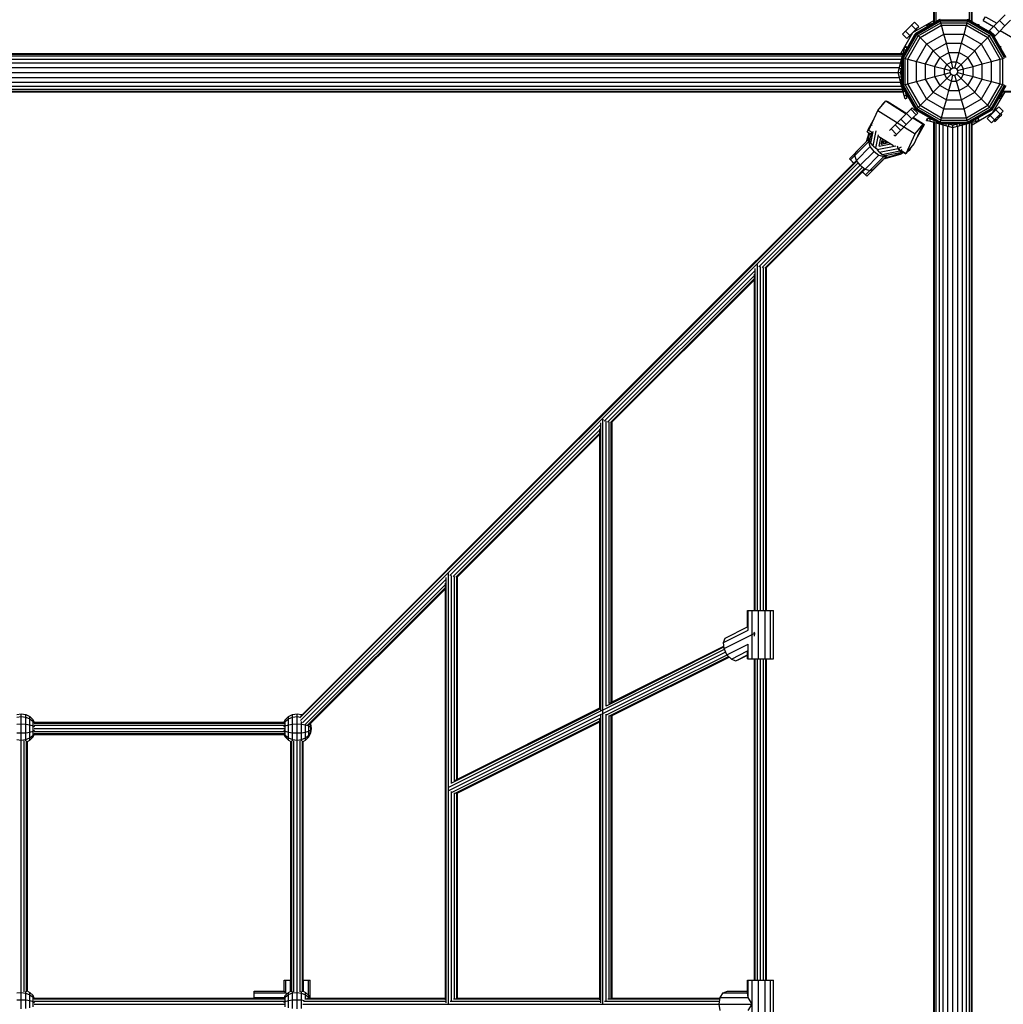
# Model space of a CAD drawing. Units: millimetres. Extents: x -6201 to 4855, y 5459 to 16961.
# Drawn here: x -2887 to -1604, y 11213 to 12498 of the extents above; entities that cross this region are included whole.
import ezdxf

# ---------------------------------------------------------------- set-up
doc = ezdxf.new("R2010")
doc.units = ezdxf.units.MM
doc.layers.add('STAB', color=7, linetype='Continuous')

msp = doc.modelspace()

# ---------------------------------------------------------------- linework, layer by layer
at = {"layer": 'STAB'}
for p, q in [((-1694.407, 12493.752), (-1694.407, 14795.943)), ((-1693.555, 12494.135), (-1693.555, 14795.715)), ((-1691.058, 12495.577), (-1691.058, 14795.045)), ((-1647.756, 12497.22), (-1647.756, 14795.045)), ((-1645.259, 12495.778), (-1645.259, 14795.715)), ((-1644.407, 12495.286), (-1644.407, 14795.943)), ((-1723.485, 12490.718), (-1719.596, 12494.607)), ((-1721.717, 12481.171), (-1694.407, 12496.94)), ((-1713.939, 12488.949), (-1719.596, 12494.607)), ((-1717.835, 12480.117), (-1686.231, 12498.364)), ((-1717.459, 12479.742), (-1686.093, 12497.852)), ((-1716.323, 12478.606), (-1685.677, 12496.299)), ((-1714.515, 12476.798), (-1685.016, 12493.828)), ((-1702.731, 12491.522), (-1693.802, 12493.914)), ((-1699.285, 12490.827), (-1699.285, 12492.445)), ((-1686.093, 12497.852), (-1686.231, 12498.364)), ((-1685.677, 12496.299), (-1686.093, 12497.852)), ((-1686.093, 12497.852), (-1649.875, 12497.85)), ((-1685.016, 12493.828), (-1685.677, 12496.299)), ((-1685.677, 12496.299), (-1650.291, 12496.298)), ((-1685.016, 12493.828), (-1650.953, 12493.829)), ((-1684.156, 12490.624), (-1685.016, 12493.828)), ((-1651.811, 12490.624), (-1650.953, 12493.829)), ((-1650.953, 12493.829), (-1650.291, 12496.298)), ((-1650.953, 12493.829), (-1621.453, 12476.795)), ((-1650.291, 12496.298), (-1649.875, 12497.85)), ((-1650.291, 12496.298), (-1619.643, 12478.605)), ((-1649.875, 12497.85), (-1649.737, 12498.364)), ((-1649.875, 12497.85), (-1618.508, 12479.741)), ((-1649.737, 12498.364), (-1618.133, 12480.115)), ((-1639.529, 12492.445), (-1636.082, 12491.522)), ((-1622.618, 12482.705), (-1601.171, 12504.151)), ((-1615.546, 12475.635), (-1594.1, 12497.08)), ((-1601.525, 12489.656), (-1608.596, 12496.727)), ((-1737.491, 12453.851), (-1721.717, 12481.171)), ((-1736.082, 12448.513), (-1717.835, 12480.117)), ((-1735.569, 12448.375), (-1717.459, 12479.742)), ((-1735.153, 12479.051), (-1731.264, 12482.94)), ((-1731.971, 12482.233), (-1731.355, 12482.849)), ((-1731.355, 12482.849), (-1725.076, 12489.127)), ((-1731.355, 12482.849), (-1729.673, 12484.531)), ((-1731.355, 12482.849), (-1729.673, 12484.531)), ((-1731.264, 12482.94), (-1723.485, 12490.718)), ((-1731.264, 12482.94), (-1725.606, 12477.282)), ((-1725.606, 12477.282), (-1717.828, 12485.06)), ((-1725.076, 12489.127), (-1723.394, 12490.809)), ((-1723.485, 12490.718), (-1717.828, 12485.06)), ((-1723.394, 12490.809), (-1722.778, 12491.425)), ((-1719.419, 12483.469), (-1718.803, 12482.854)), ((-1717.835, 12480.117), (-1671.547, 12433.83)), ((-1717.828, 12485.06), (-1717.121, 12485.768)), ((-1717.737, 12485.152), (-1716.67, 12484.085)), ((-1717.121, 12485.768), (-1713.939, 12488.949)), ((-1715.889, 12484.536), (-1717.121, 12485.768)), ((-1712.169, 12474.451), (-1684.156, 12490.624)), ((-1703.903, 12491.208), (-1702.731, 12491.522)), ((-1702.626, 12488.898), (-1703.903, 12491.208)), ((-1702.731, 12489.089), (-1702.731, 12491.522)), ((-1681.062, 12479.072), (-1684.156, 12490.624)), ((-1684.156, 12490.624), (-1651.811, 12490.624)), ((-1664.419, 12433.829), (-1618.133, 12480.115)), ((-1654.906, 12479.072), (-1651.811, 12490.624)), ((-1651.811, 12490.624), (-1623.799, 12474.449)), ((-1636.082, 12490.479), (-1636.082, 12491.522)), ((-1636.082, 12491.522), (-1634.911, 12491.208)), ((-1635.5, 12490.143), (-1634.911, 12491.208)), ((-1614.385, 12476.796), (-1621.456, 12483.867)), ((-1600.4, 12448.374), (-1618.508, 12479.741)), ((-1599.886, 12448.513), (-1618.133, 12480.115)), ((-1616.374, 12488.949), (-1615.896, 12489.427)), ((-1616.021, 12489.302), (-1608.95, 12482.231)), ((-1609.303, 12481.878), (-1608.261, 12482.92)), ((-1729.495, 12473.393), (-1735.153, 12479.051)), ((-1734.017, 12447.959), (-1716.323, 12478.606)), ((-1731.548, 12447.296), (-1714.515, 12476.798)), ((-1729.613, 12459.769), (-1718.889, 12478.344)), ((-1729.495, 12473.393), (-1725.606, 12477.282)), ((-1728.341, 12446.439), (-1712.169, 12474.451)), ((-1725.082, 12475.344), (-1726.313, 12476.575)), ((-1725.697, 12477.191), (-1724.631, 12476.125)), ((-1724.015, 12478.873), (-1723.399, 12478.258)), ((-1703.713, 12465.996), (-1681.062, 12479.072)), ((-1695.069, 12457.351), (-1677.898, 12467.264)), ((-1677.898, 12467.264), (-1681.062, 12479.072)), ((-1681.062, 12479.072), (-1654.906, 12479.072)), ((-1674.653, 12455.158), (-1677.898, 12467.264)), ((-1677.898, 12467.264), (-1658.071, 12467.264)), ((-1661.313, 12455.157), (-1658.071, 12467.264)), ((-1658.071, 12467.264), (-1654.906, 12479.072)), ((-1658.071, 12467.264), (-1640.898, 12457.35)), ((-1654.906, 12479.072), (-1632.253, 12465.995)), ((-1607.625, 12446.439), (-1623.799, 12474.449)), ((-1604.421, 12447.297), (-1621.453, 12476.795)), ((-1601.952, 12447.959), (-1619.643, 12478.605)), ((-4036.495, 12453.851), (-1734.305, 12453.851)), ((-1734.533, 12452.999), (-1734.305, 12453.851)), ((-1734.467, 12453.246), (-1732.074, 12462.176)), ((-1732.998, 12458.729), (-1730.184, 12458.729)), ((-1732.074, 12462.176), (-1731.76, 12463.347)), ((-1732.074, 12462.176), (-1729.642, 12462.176)), ((-1731.76, 12463.347), (-1729.056, 12461.851)), ((-1729.64, 12459.671), (-1729.056, 12461.851)), ((-1716.791, 12443.344), (-1703.713, 12465.996)), ((-1704.983, 12440.179), (-1695.069, 12457.351)), ((-1686.205, 12448.488), (-1674.653, 12455.158)), ((-1671.355, 12442.851), (-1674.653, 12455.158)), ((-1674.653, 12455.158), (-1661.313, 12455.157)), ((-1664.611, 12442.851), (-1661.313, 12455.157)), ((-1661.313, 12455.157), (-1649.761, 12448.487)), ((-1630.985, 12440.179), (-1640.898, 12457.35)), ((-1619.177, 12443.343), (-1632.253, 12465.995)), ((-1608.109, 12462.754), (-1607.047, 12463.341)), ((-1607.771, 12462.169), (-1606.733, 12462.169)), ((-1606.733, 12462.169), (-1607.047, 12463.341)), ((-1605.809, 12458.723), (-1606.733, 12462.169)), ((-4036.267, 12452.999), (-1734.533, 12452.999)), ((-4035.598, 12450.502), (-1735.202, 12450.502)), ((-4034.533, 12446.529), (-1736.267, 12446.529)), ((-4033.146, 12441.351), (-1737.654, 12441.351)), ((-1741.004, 12428.851), (-1736.082, 12447.219)), ((-1739.27, 12435.322), (-1736.267, 12446.529)), ((-1736.382, 12446.101), (-1736.082, 12446.101)), ((-1736.082, 12448.513), (-1735.569, 12448.375)), ((-1736.081, 12412.019), (-1736.082, 12448.513)), ((-1735.569, 12448.375), (-1734.017, 12447.959)), ((-1735.569, 12412.157), (-1735.569, 12448.375)), ((-1735.435, 12449.633), (-1734.467, 12453.246)), ((-1734.467, 12453.246), (-1733.349, 12453.246)), ((-1734.017, 12447.959), (-1731.548, 12447.296)), ((-1734.017, 12412.572), (-1734.017, 12447.959)), ((-1731.548, 12447.296), (-1728.341, 12446.439)), ((-1731.547, 12413.235), (-1731.548, 12447.296)), ((-1728.342, 12414.093), (-1728.341, 12446.439)), ((-1728.341, 12446.439), (-1716.791, 12443.344)), ((-1716.792, 12417.188), (-1716.791, 12443.344)), ((-1716.791, 12443.344), (-1704.983, 12440.179)), ((-1692.875, 12436.936), (-1686.205, 12448.488)), ((-1677.196, 12439.479), (-1671.355, 12442.851)), ((-1671.355, 12442.851), (-1664.611, 12442.851)), ((-1669.289, 12435.134), (-1671.355, 12442.851)), ((-1666.68, 12435.134), (-1664.611, 12442.851)), ((-1664.611, 12442.851), (-1658.771, 12439.478)), ((-1643.092, 12436.936), (-1649.761, 12448.487)), ((-1630.985, 12440.179), (-1619.177, 12443.343)), ((-1619.177, 12443.343), (-1607.625, 12446.439)), ((-1619.177, 12417.188), (-1619.177, 12443.343)), ((-1607.627, 12414.093), (-1607.625, 12446.439)), ((-1607.625, 12446.439), (-1604.421, 12447.297)), ((-1604.422, 12413.234), (-1604.421, 12447.297)), ((-1604.421, 12447.297), (-1601.952, 12447.959)), ((-4032.902, 12428.851), (-1741.004, 12428.851)), ((-4031.53, 12435.322), (-1739.27, 12435.322)), ((-4029.797, 12428.851), (-1737.898, 12428.851)), ((-1732.998, 12398.973), (-1741.004, 12428.851)), ((-1739.53, 12434.351), (-1736.424, 12434.351)), ((-1738.611, 12437.78), (-1736.082, 12437.78)), ((-1737.898, 12428.851), (-1736.082, 12435.628)), ((-1736.082, 12422.074), (-1737.898, 12428.851)), ((-1704.983, 12440.179), (-1692.875, 12436.936)), ((-1704.982, 12420.353), (-1704.983, 12440.179)), ((-1692.877, 12423.596), (-1692.875, 12436.936)), ((-1692.875, 12436.936), (-1680.569, 12433.638)), ((-1680.569, 12433.638), (-1677.196, 12439.479)), ((-1680.569, 12433.638), (-1672.852, 12431.571)), ((-1680.569, 12426.894), (-1680.569, 12433.638)), ((-1680.569, 12426.894), (-1672.853, 12428.961)), ((-1672.853, 12428.961), (-1672.852, 12431.571)), ((-1671.548, 12426.7), (-1672.853, 12428.961)), ((-1672.852, 12431.571), (-1671.547, 12433.83)), ((-1671.547, 12433.83), (-1669.289, 12435.134)), ((-1669.289, 12435.134), (-1666.68, 12435.134)), ((-1666.68, 12435.134), (-1664.419, 12433.829)), ((-1664.42, 12426.703), (-1663.116, 12428.961)), ((-1663.116, 12431.57), (-1664.419, 12433.829)), ((-1663.116, 12431.57), (-1655.398, 12433.638)), ((-1663.116, 12428.961), (-1663.116, 12431.57)), ((-1663.116, 12428.961), (-1655.399, 12426.894)), ((-1655.398, 12433.638), (-1658.771, 12439.478)), ((-1655.399, 12426.894), (-1655.398, 12433.638)), ((-1655.398, 12433.638), (-1643.092, 12436.936)), ((-1643.093, 12423.596), (-1643.092, 12436.936)), ((-1643.092, 12436.936), (-1630.985, 12440.179)), ((-1630.985, 12420.352), (-1630.985, 12440.179)), ((-4033.146, 12416.351), (-1737.654, 12416.351)), ((-4031.53, 12422.381), (-1739.27, 12422.381)), ((-1739.53, 12423.351), (-1736.424, 12423.351)), ((-1736.267, 12411.173), (-1739.27, 12422.381)), ((-1738.611, 12419.922), (-1736.082, 12419.922)), ((-1728.342, 12414.093), (-1716.792, 12417.188)), ((-1717.835, 12380.413), (-1671.548, 12426.7)), ((-1716.792, 12417.188), (-1704.982, 12420.353)), ((-1703.714, 12394.535), (-1716.792, 12417.188)), ((-1704.982, 12420.353), (-1692.877, 12423.596)), ((-1695.069, 12403.18), (-1704.982, 12420.353)), ((-1692.877, 12423.596), (-1680.569, 12426.894)), ((-1686.205, 12412.043), (-1692.877, 12423.596)), ((-1677.196, 12421.053), (-1680.569, 12426.894)), ((-1677.196, 12421.053), (-1671.356, 12417.681)), ((-1674.655, 12405.374), (-1671.356, 12417.681)), ((-1671.548, 12426.7), (-1669.289, 12425.397)), ((-1671.356, 12417.681), (-1669.289, 12425.397)), ((-1671.356, 12417.681), (-1664.613, 12417.681)), ((-1669.289, 12425.397), (-1666.679, 12425.398)), ((-1666.679, 12425.398), (-1664.42, 12426.703)), ((-1664.613, 12417.681), (-1666.679, 12425.398)), ((-1664.613, 12417.681), (-1658.771, 12421.053)), ((-1661.315, 12405.373), (-1664.613, 12417.681)), ((-1618.132, 12380.415), (-1664.42, 12426.703)), ((-1658.771, 12421.053), (-1655.399, 12426.894)), ((-1655.399, 12426.894), (-1643.093, 12423.596)), ((-1649.762, 12412.045), (-1643.093, 12423.596)), ((-1643.093, 12423.596), (-1630.985, 12420.352)), ((-1640.898, 12403.181), (-1630.985, 12420.352)), ((-1632.254, 12394.537), (-1619.177, 12417.188)), ((-1630.985, 12420.352), (-1619.177, 12417.188)), ((-1619.177, 12417.188), (-1607.627, 12414.093)), ((-4036.495, 12403.851), (-1734.305, 12403.851)), ((-4036.267, 12404.703), (-1734.533, 12404.703)), ((-4035.598, 12407.2), (-1735.202, 12407.2)), ((-4034.533, 12411.173), (-1736.267, 12411.173)), ((-1736.382, 12411.601), (-1735.84, 12411.601)), ((-1736.081, 12412.019), (-1735.569, 12412.157)), ((-1717.835, 12380.413), (-1736.081, 12412.019)), ((-1735.569, 12412.157), (-1734.017, 12412.572)), ((-1717.458, 12380.79), (-1735.569, 12412.157)), ((-1734.305, 12403.851), (-1734.533, 12404.703)), ((-1734.467, 12404.456), (-1731.715, 12404.456)), ((-1734.017, 12412.572), (-1731.547, 12413.235)), ((-1716.323, 12381.926), (-1734.017, 12412.572)), ((-1731.547, 12413.235), (-1728.342, 12414.093)), ((-1714.515, 12383.733), (-1731.547, 12413.235)), ((-1729.892, 12398.973), (-1731.055, 12403.312)), ((-1712.168, 12386.081), (-1728.342, 12414.093)), ((-1695.069, 12403.18), (-1677.897, 12393.268)), ((-1686.205, 12412.043), (-1674.655, 12405.374)), ((-1677.897, 12393.268), (-1674.655, 12405.374)), ((-1674.655, 12405.374), (-1661.315, 12405.373)), ((-1661.315, 12405.373), (-1649.762, 12412.045)), ((-1658.07, 12393.268), (-1661.315, 12405.373)), ((-1658.07, 12393.268), (-1640.898, 12403.181)), ((-1623.798, 12386.081), (-1607.627, 12414.093)), ((-1621.452, 12383.735), (-1604.422, 12413.234)), ((-1619.644, 12381.927), (-1601.951, 12412.573)), ((-1618.508, 12380.791), (-1600.4, 12412.156)), ((-1618.132, 12380.415), (-1599.886, 12412.019)), ((-1617.066, 12376.52), (-1601.29, 12403.845)), ((-1607.627, 12414.093), (-1604.422, 12413.234)), ((-1606.733, 12395.52), (-1604.34, 12404.45)), ((-1604.502, 12403.845), (697.688, 12403.845)), ((-1604.422, 12413.234), (-1601.951, 12412.573)), ((-1604.114, 12404.697), (697.46, 12404.697)), ((-1732.998, 12398.973), (-1729.892, 12398.973)), ((-1732.074, 12395.527), (-1732.998, 12398.973)), ((-1732.074, 12395.527), (-1729.642, 12395.527)), ((-1731.76, 12394.355), (-1732.074, 12395.527)), ((-1731.76, 12394.355), (-1729.056, 12395.851)), ((-1729.056, 12395.851), (-1729.892, 12398.973)), ((-1703.714, 12394.535), (-1681.062, 12381.459)), ((-1681.062, 12381.459), (-1677.897, 12393.268)), ((-1677.897, 12393.268), (-1658.07, 12393.268)), ((-1654.906, 12381.459), (-1658.07, 12393.268)), ((-1654.906, 12381.459), (-1632.254, 12394.537)), ((-1609.352, 12395.624), (-1607.047, 12394.349)), ((-1609.165, 12395.52), (-1606.733, 12395.52)), ((-1607.422, 12398.967), (-1605.809, 12398.967)), ((-1607.047, 12394.349), (-1606.733, 12395.52)), ((-1729.866, 12375.473), (-1722.441, 12382.897)), ((-1724.431, 12380.908), (-1722.441, 12382.897)), ((-1724.431, 12380.908), (-1717.36, 12373.837)), ((-1715.37, 12375.826), (-1722.441, 12382.897)), ((-1717.835, 12380.413), (-1686.23, 12362.168)), ((-1717.458, 12380.79), (-1686.093, 12362.682)), ((-1716.323, 12381.926), (-1685.677, 12364.233)), ((-1714.515, 12383.733), (-1685.015, 12366.703)), ((-1712.168, 12386.081), (-1684.157, 12369.908)), ((-1684.157, 12369.908), (-1681.062, 12381.459)), ((-1681.062, 12381.459), (-1654.906, 12381.459)), ((-1651.813, 12369.907), (-1654.906, 12381.459)), ((-1651.813, 12369.907), (-1623.798, 12386.081)), ((-1650.954, 12366.702), (-1621.452, 12383.735)), ((-1650.291, 12364.233), (-1619.644, 12381.927)), ((-1649.876, 12362.68), (-1618.508, 12380.791)), ((-1649.737, 12362.168), (-1618.132, 12380.415)), ((-1648.461, 12362.856), (-1619.894, 12379.348)), ((-1620.955, 12372.631), (-1613.177, 12380.409)), ((-1615.384, 12379.434), (-1614.768, 12378.818)), ((-1614.152, 12381.567), (-1613.086, 12380.501)), ((-1612.47, 12381.117), (-1613.701, 12382.348)), ((-1613.177, 12380.409), (-1612.47, 12381.117)), ((-1613.177, 12380.409), (-1607.52, 12374.753)), ((-1612.47, 12381.117), (-1609.288, 12384.299)), ((-1603.631, 12378.642), (-1609.288, 12384.299)), ((-1606.813, 12375.46), (-1603.631, 12378.642)), ((-1750.151, 12355.188), (-1729.866, 12375.473)), ((-1743.08, 12348.117), (-1721.478, 12369.719)), ((-1730.22, 12360.977), (-1737.291, 12368.048)), ((-1730.174, 12375.165), (-1729.866, 12375.473)), ((-1729.866, 12375.473), (-1722.795, 12368.402)), ((-1729.712, 12375.626), (-1729.513, 12375.826)), ((-1721.478, 12369.719), (-1715.37, 12375.826)), ((-1717.359, 12373.837), (-1715.37, 12375.826)), ((-1703.896, 12366.488), (-1702.4, 12369.193)), ((-1703.896, 12366.488), (-1702.725, 12366.174)), ((-1702.725, 12366.174), (-1702.725, 12368.606)), ((-1702.725, 12366.174), (-1699.278, 12365.251)), ((-1702.4, 12369.193), (-1699.278, 12368.356)), ((-1699.278, 12368.356), (-1694.933, 12367.192)), ((-1699.278, 12365.251), (-1699.278, 12368.356)), ((-1699.278, 12365.251), (-1669.4, 12357.245)), ((-1694.4, 12363.944), (-1693.549, 12363.715)), ((-1694.4, 10061.753), (-1694.4, 12363.944)), ((-1693.796, 12363.781), (-1693.796, 12366.536)), ((-1686.093, 12362.682), (-1685.677, 12364.233)), ((-1685.677, 12364.233), (-1685.015, 12366.703)), ((-1685.677, 12364.233), (-1650.291, 12364.233)), ((-1685.015, 12366.703), (-1684.157, 12369.908)), ((-1685.015, 12366.703), (-1650.954, 12366.702)), ((-1684.157, 12369.908), (-1651.813, 12369.907)), ((-1650.954, 12366.702), (-1651.813, 12369.907)), ((-1650.291, 12364.233), (-1650.954, 12366.702)), ((-1649.876, 12362.68), (-1650.291, 12364.233)), ((-1648.62, 12362.813), (-1645.005, 12363.781)), ((-1645.252, 12363.715), (-1644.4, 12363.944)), ((-1645.005, 12363.781), (-1636.076, 12366.174)), ((-1645.005, 12363.781), (-1645.005, 12364.9)), ((-1644.4, 12360.739), (-1617.066, 12376.52)), ((-1644.4, 10061.753), (-1644.4, 12363.944)), ((-1639.522, 12365.251), (-1639.522, 12368.065)), ((-1638.582, 12368.608), (-1636.4, 12369.193)), ((-1634.904, 12366.488), (-1636.4, 12369.193)), ((-1636.076, 12366.174), (-1636.076, 12368.606)), ((-1636.076, 12366.174), (-1634.904, 12366.488)), ((-1624.844, 12368.742), (-1620.955, 12372.631)), ((-1624.844, 12368.742), (-1619.187, 12363.085)), ((-1621.662, 12371.924), (-1622.894, 12373.156)), ((-1622.113, 12373.607), (-1621.046, 12372.54)), ((-1620.955, 12372.631), (-1615.298, 12366.974)), ((-1619.98, 12374.838), (-1619.364, 12374.222)), ((-1619.187, 12363.085), (-1615.298, 12366.974)), ((-1614.591, 12364.853), (-1616.005, 12366.267)), ((-1615.389, 12366.883), (-1613.975, 12365.469)), ((-1615.298, 12366.974), (-1607.52, 12374.753)), ((-1614.591, 12364.853), (-1613.975, 12365.469)), ((-1613.975, 12365.469), (-1607.697, 12371.747)), ((-1613.975, 12365.469), (-1612.293, 12367.151)), ((-1613.975, 12365.469), (-1612.293, 12367.151)), ((-1613.707, 12368.565), (-1612.293, 12367.151)), ((-1611.409, 12370.863), (-1609.995, 12369.449)), ((-1609.995, 12369.449), (-1607.697, 12371.747)), ((-1609.111, 12373.162), (-1607.697, 12371.747)), ((-1607.697, 12371.747), (-1606.015, 12373.43)), ((-1607.52, 12374.753), (-1606.813, 12375.46)), ((-1607.429, 12374.844), (-1606.015, 12373.43)), ((-1605.399, 12374.045), (-1606.813, 12375.46)), ((-1606.015, 12373.43), (-1605.399, 12374.045)), ((-1751.94, 12353.399), (-1750.151, 12355.188)), ((-1750.151, 12355.188), (-1743.08, 12348.117)), ((-1744.715, 12360.623), (-1737.644, 12353.552)), ((-1693.549, 10061.981), (-1693.549, 12363.715)), ((-1691.051, 10062.651), (-1691.051, 12363.046)), ((-1687.078, 12361.981), (-1675.871, 12358.978)), ((-1687.078, 10063.715), (-1687.078, 12361.981)), ((-1686.65, 12361.867), (-1686.65, 12362.411)), ((-1686.23, 12362.168), (-1686.093, 12362.682)), ((-1686.23, 12362.168), (-1649.737, 12362.168)), ((-1686.093, 12362.682), (-1649.876, 12362.68)), ((-1681.9, 10065.103), (-1681.9, 12360.594)), ((-1678.33, 12359.637), (-1678.33, 12362.168)), ((-1676.185, 12362.168), (-1669.4, 12360.35)), ((-1675.871, 10066.718), (-1675.871, 12358.978)), ((-1674.9, 12358.718), (-1674.9, 12361.824)), ((-1669.4, 12360.35), (-1662.616, 12362.168)), ((-1669.4, 12357.245), (-1651.025, 12362.168)), ((-1669.4, 10068.452), (-1669.4, 12360.35)), ((-1669.4, 10065.346), (-1669.4, 12357.245)), ((-1663.9, 12358.718), (-1663.9, 12361.824)), ((-1662.93, 12358.978), (-1651.723, 12361.981)), ((-1662.93, 10066.718), (-1662.93, 12358.978)), ((-1660.471, 12359.637), (-1660.471, 12362.168)), ((-1656.9, 10065.103), (-1656.9, 12360.594)), ((-1652.15, 12361.867), (-1652.15, 12362.168)), ((-1651.723, 10063.715), (-1651.723, 12361.981)), ((-1649.737, 12362.168), (-1649.876, 12362.68)), ((-1647.75, 10062.651), (-1647.75, 12363.046)), ((-1645.252, 10061.981), (-1645.252, 12363.715)), ((-1797.351, 12320.487), (-1779.18, 12338.667)), ((-1795.951, 12324.921), (-1777.78, 12343.1)), ((-1795.605, 12325.265), (-1782.057, 12338.819)), ((-1779.18, 12338.667), (-1777.78, 12343.1)), ((-1777.173, 12332.391), (-1779.18, 12338.667)), ((-1777.78, 12343.1), (-1777.023, 12343.339)), ((-1762.087, 12338.727), (-1760.631, 12337.624)), ((-1761.986, 12339.221), (-1760.301, 12337.953)), ((-1745.069, 12346.128), (-1746.477, 12347.536)), ((-1745.069, 12346.128), (-1743.08, 12348.117)), ((-1804.496, 12316.382), (-1783.285, 12337.594)), ((-1804.466, 12316.429), (-1783.253, 12337.641)), ((-1795.345, 12314.212), (-1777.173, 12332.391)), ((-1790.469, 12307.775), (-1772.297, 12325.955)), ((-1772.297, 12325.955), (-1777.173, 12332.391)), ((-1772.297, 12325.955), (-1765.857, 12321.08)), ((-1759.526, 12336.166), (-1760.631, 12337.624)), ((-1760.63, 12337.624), (-1760.301, 12337.953)), ((-1759.031, 12336.267), (-1760.301, 12337.953)), ((-1803.039, 12314.808), (-1804.496, 12316.382)), ((-1802.95, 12314.912), (-1804.466, 12316.429)), ((-1798.94, 12310.624), (-1803.039, 12314.808)), ((-1802.95, 12314.912), (-1797.357, 12320.505)), ((-1798.809, 12310.771), (-1802.95, 12314.912)), ((-1797.351, 12320.487), (-1795.951, 12324.921)), ((-1795.345, 12314.212), (-1797.351, 12320.487)), ((-1790.469, 12307.775), (-1795.345, 12314.212)), ((-1784.029, 12302.9), (-1765.857, 12321.08)), ((-1781.869, 12293.755), (-1760.657, 12314.967)), ((-1781.838, 12293.801), (-1760.625, 12315.014)), ((-1777.752, 12300.896), (-1759.581, 12319.075)), ((-1773.319, 12302.298), (-1755.148, 12320.477)), ((-1772.973, 12302.642), (-1759.404, 12316.218)), ((-1765.857, 12321.08), (-1759.581, 12319.075)), ((-1759.581, 12319.075), (-1755.148, 12320.477)), ((-1755.148, 12320.477), (-1754.909, 12321.232)), ((-1798.94, 12310.624), (-1798.801, 12310.763)), ((-1790.469, 12307.775), (-1784.029, 12302.9)), ((-1784.029, 12302.9), (-1777.752, 12300.896)), ((-1783.443, 12295.212), (-1777.764, 12300.892)), ((-1783.355, 12295.317), (-1777.787, 12300.885)), ((-1777.752, 12300.896), (-1773.319, 12302.298)), ((-1787.627, 12299.311), (-1787.488, 12299.45)), ((-1787.627, 12299.311), (-1783.443, 12295.212)), ((-1783.355, 12295.317), (-1787.495, 12299.458)), ((-1783.443, 12295.212), (-1781.869, 12293.755)), ((-1783.355, 12295.317), (-1781.838, 12293.801))]:
    msp.add_line(p, q, dxfattribs=at)
at = {"layer": 'STAB', "color": 30}
for p, q in [((-1630.001, 12496.661), (-1627.037, 12501.794)), ((-1630.001, 12496.661), (-1616.473, 12488.85)), ((-1627.037, 12501.794), (-1612.133, 12493.19)), ((-1607.507, 12483.674), (-1579.85, 12467.707)), ((-1767.442, 12379.348), (-1756.999, 12391.964)), ((-1759.746, 12388.645), (-1758.966, 12389.996)), ((-1758.966, 12389.996), (-1758.737, 12389.864)), ((-1756.999, 12391.964), (-1730.174, 12375.165)), ((-1755.81, 12391.22), (-1755.17, 12391.622)), ((-1755.51, 12391.032), (-1755.17, 12391.622)), ((-1755.17, 12391.622), (-1729.712, 12375.626)), ((-1779.141, 12353.564), (-1767.442, 12379.348)), ((-1767.442, 12379.348), (-1718.803, 12348.886)), ((-1762.602, 12385.194), (-1761.02, 12387.942)), ((-1761.02, 12387.942), (-1759.657, 12388.799)), ((-1780.153, 12354.722), (-1772.907, 12367.302)), ((-1721.478, 12369.718), (-1708.36, 12361.503)), ((-1721.027, 12370.169), (-1706.592, 12361.1)), ((-1781.155, 12351.562), (-1775.99, 12360.509)), ((-1781.155, 12351.562), (-1775.954, 12348.559)), ((-1780.153, 12354.722), (-1778.862, 12355.534)), ((-1779.141, 12353.564), (-1773.985, 12350.334)), ((-1777.688, 12340.09), (-1775.408, 12351.226)), ((-1776.378, 12336.648), (-1773.275, 12351.8)), ((-1775.011, 12360.179), (-1774.973, 12360.315)), ((-1773.516, 12333.006), (-1769.454, 12352.851)), ((-1773.206, 12361.975), (-1773.18, 12362.099)), ((-1720.059, 12335.719), (-1708.36, 12361.503)), ((-1718.803, 12348.886), (-1708.36, 12361.503)), ((-1715.782, 12345.145), (-1706.592, 12361.1)), ((-1782.057, 12338.82), (-1778.882, 12350.25)), ((-1780.516, 12340.363), (-1777.923, 12349.696)), ((-1776.378, 12336.648), (-1777.688, 12340.09)), ((-1769.88, 12330.154), (-1766.336, 12347.455)), ((-1766.013, 12345.342), (-1747.025, 12333.45)), ((-1765.665, 12332.585), (-1763.389, 12343.699)), ((-1762.885, 12335.367), (-1761.43, 12342.472)), ((-1762.747, 12335.504), (-1761.333, 12342.411)), ((-1761.834, 12339.107), (-1761.599, 12340.272)), ((-1761.753, 12340.361), (-1755.808, 12336.929)), ((-1730.502, 12323.102), (-1718.803, 12348.886)), ((-1773.516, 12333.006), (-1776.378, 12336.648)), ((-1773.516, 12333.006), (-1769.88, 12330.154)), ((-1769.88, 12330.154), (-1768.591, 12329.664)), ((-1768.099, 12328.372), (-1768.591, 12329.664)), ((-1768.099, 12328.372), (-1743.836, 12333.354)), ((-1765.242, 12324.735), (-1768.099, 12328.372)), ((-1765.662, 12332.587), (-1750.587, 12335.681)), ((-1765.242, 12324.735), (-1740.729, 12329.766)), ((-1762.884, 12335.367), (-1753.244, 12337.345)), ((-1762.747, 12335.504), (-1753.376, 12337.428)), ((-1761.599, 12321.875), (-1738.608, 12326.596)), ((-1759.145, 12336.418), (-1756.017, 12337.05)), ((-1740.729, 12329.766), (-1741.77, 12332.832)), ((-1738.607, 12326.595), (-1740.729, 12329.766)), ((-1739.896, 12330.213), (-1736.355, 12332.115)), ((-1738.145, 12326.691), (-1739.806, 12329.955)), ((-1738.607, 12326.595), (-1735.607, 12328.207)), ((-1738.607, 12326.595), (-1736.272, 12325.058)), ((-1738.145, 12326.691), (-1736.147, 12325.084)), ((-1736.76, 12327.022), (-1730.502, 12323.102)), ((-1736.272, 12325.058), (-1734.847, 12325.823)), ((-1736.147, 12325.084), (-1734.348, 12325.562)), ((-1735.567, 12325.243), (-1731.004, 12322.609)), ((-1730.502, 12323.102), (-1720.059, 12335.719)), ((-1727.441, 12326.8), (-1725.726, 12327.879)), ((-1726.267, 12328.219), (-1725.726, 12327.879)), ((-1725.726, 12327.879), (-1723.846, 12331.144)), ((-2521.611, 11586.438), (-1794.695, 12313.354)), ((-2521.087, 11588.478), (-1795.348, 12314.216)), ((-1765.242, 12324.735), (-1761.599, 12321.875)), ((-1761.599, 12321.875), (-1758.154, 12320.566)), ((-1759.405, 12316.218), (-1737.661, 12322.257)), ((-1758.154, 12320.566), (-1736.147, 12325.084)), ((-1757.865, 12317.759), (-1738.086, 12323.253)), ((-1738.086, 12323.253), (-1738.646, 12324.571)), ((-1737.948, 12323.291), (-1738.322, 12324.637)), ((-1737.959, 12323.328), (-1735.134, 12324.993)), ((-1737.663, 12322.258), (-1734.068, 12324.378)), ((-1731.004, 12322.609), (-1730.661, 12323.202)), ((-2520.865, 11583.042), (-1792.91, 12310.998)), ((-1922.793, 12175.458), (-1790.473, 12307.778)), ((-1918.412, 12174.182), (-1787.253, 12305.341)), ((-1914.863, 12173.59), (-1784.896, 12303.557)), ((-1912.953, 12173.984), (-1784.035, 12302.902)), ((-2329.433, 11780.131), (-1926.186, 12183.378)), ((-1927.458, 11726.786), (-1927.458, 12173.127)), ((-1925.057, 12177.721), (-1924.53, 12177.721)), ((-1924.53, 12177.721), (-1923.994, 12177.721)), ((-1924.53, 11726.786), (-1924.53, 12177.721)), ((-1920.53, 11726.785), (-1920.53, 12175.728)), ((-1916.53, 11726.785), (-1916.53, 12174.394)), ((-1913.601, 11726.786), (-1913.601, 12174.188)), ((-1912.53, 11726.786), (-1912.53, 12174.408)), ((-2124.417, 11973.834), (-1927.612, 12170.639)), ((-2120.036, 11972.558), (-1928.53, 12164.065)), ((-2116.487, 11971.966), (-1928.53, 12159.923)), ((-2114.577, 11972.36), (-1928.53, 12158.408)), ((-2114.153, 11972.784), (-1928.529, 12158.408)), ((-1928.53, 11726.786), (-1928.53, 12165.496)), ((-2326.041, 11772.21), (-2129.236, 11969.015)), ((-2129.082, 11595.957), (-2129.082, 11971.503)), ((-2126.681, 11976.097), (-2126.154, 11976.097)), ((-2126.154, 11976.097), (-2125.618, 11976.097)), ((-2126.154, 11213.258), (-2126.154, 11976.097)), ((-2122.154, 11601.607), (-2122.154, 11974.104)), ((-2118.154, 11605.238), (-2118.154, 11972.77)), ((-2115.225, 11606.882), (-2115.225, 11972.564)), ((-2114.153, 11607.418), (-2114.153, 11972.784)), ((-2321.659, 11770.934), (-2130.154, 11962.44)), ((-2318.111, 11770.342), (-2130.154, 11958.299)), ((-2316.201, 11770.736), (-2130.154, 11956.784)), ((-2315.777, 11771.16), (-2130.153, 11956.784)), ((-2315.776, 11771.161), (-2130.153, 11956.784)), ((-2130.154, 11598.463), (-2130.154, 11963.872)), ((-2328.304, 11774.474), (-2327.777, 11774.474)), ((-2327.777, 11774.474), (-2327.242, 11774.474)), ((-2327.777, 11213.259), (-2327.777, 11774.474)), ((-2518.199, 11580.051), (-2330.86, 11767.391)), ((-2514.633, 11577.961), (-2331.777, 11760.817)), ((-2331.777, 11218.691), (-2331.777, 11762.248)), ((-2330.705, 11214.744), (-2330.705, 11769.879)), ((-2323.777, 11500.796), (-2323.777, 11772.48)), ((-2319.777, 11504.427), (-2319.777, 11771.146)), ((-2316.849, 11506.07), (-2316.849, 11770.94)), ((-2315.777, 11506.606), (-2315.777, 11771.16)), ((-2511.574, 11576.878), (-2331.777, 11756.676)), ((-2509.467, 11577.47), (-2331.777, 11755.16)), ((-2125.895, 11597.075), (-1967.699, 11676.173)), ((-2125.638, 11592.731), (-1965.967, 11672.567)), ((-2121.715, 11602.439), (-1968.316, 11679.138)), ((-2117.778, 11605.606), (-1968.446, 11680.271)), ((-2121.359, 11590.399), (-1964.223, 11668.967)), ((-2117.486, 11589.061), (-1962.07, 11666.769)), ((-2114.953, 11589.129), (-1961.282, 11665.965)), ((-1928.53, 11244.35), (-1928.53, 11663.786)), ((-1927.458, 11244.35), (-1927.458, 11663.786)), ((-1924.53, 11244.35), (-1924.53, 11663.786)), ((-1920.53, 11244.349), (-1920.53, 11663.786)), ((-1916.53, 11244.349), (-1916.53, 11663.786)), ((-1913.601, 11244.35), (-1913.601, 11663.786)), ((-1912.53, 11244.35), (-1912.53, 11663.786)), ((-2327.518, 11496.263), (-2126.97, 11596.537)), ((-2323.339, 11501.627), (-2129.834, 11598.379)), ((-2319.402, 11504.794), (-2130.154, 11599.418)), ((-2868.416, 11580.852), (-2542.386, 11580.852)), ((-2868.416, 11580.851), (-2542.386, 11580.851)), ((-2868.416, 11580.85), (-2542.387, 11580.85)), ((-2327.262, 11491.919), (-2127.78, 11591.66)), ((-2322.982, 11489.587), (-2129.967, 11586.094)), ((-2319.11, 11488.249), (-2130.154, 11582.728)), ((-2316.577, 11488.318), (-2130.154, 11581.529)), ((-2130.154, 11218.691), (-2130.154, 11585.626)), ((-2129.082, 11214.743), (-2129.082, 11590.644)), ((-2122.154, 11217.604), (-2122.154, 11591.385)), ((-2118.154, 11220.099), (-2118.154, 11589.572)), ((-2115.225, 11220.85), (-2115.225, 11589.27)), ((-2114.153, 11220.85), (-2114.153, 11589.529)), ((-2868.625, 11572.85), (-2542.176, 11572.85)), ((-2868.606, 11576.85), (-2542.198, 11576.85)), ((-2868.596, 11568.85), (-2542.201, 11568.85)), ((-2868.539, 11579.779), (-2542.267, 11579.779)), ((-2885.4, 11229.232), (-2885.4, 11556.43)), ((-2881.4, 11228.954), (-2881.4, 11556.722)), ((-2878.472, 11229.092), (-2878.472, 11556.627)), ((-2877.4, 11229.87), (-2877.4, 11555.897)), ((-2877.399, 11229.838), (-2877.399, 11555.867)), ((-2868.523, 11565.922), (-2542.273, 11565.922)), ((-2868.413, 11564.851), (-2542.384, 11564.851)), ((-2868.413, 11564.85), (-2542.385, 11564.85)), ((-2868.412, 11564.852), (-2542.384, 11564.852)), ((-2533.4, 11229.835), (-2533.4, 11555.895)), ((-2533.4, 11244.352), (-2533.4, 11555.864)), ((-2532.328, 11229.088), (-2532.328, 11556.622)), ((-2529.4, 11228.959), (-2529.4, 11556.727)), ((-2525.4, 11229.232), (-2525.4, 11556.43)), ((-2521.4, 11228.954), (-2521.4, 11556.722)), ((-2518.472, 11229.092), (-2518.472, 11556.627)), ((-2517.4, 11229.87), (-2517.4, 11555.897)), ((-2517.4, 11244.352), (-2517.4, 11555.867)), ((-2323.777, 11217.604), (-2323.777, 11490.573)), ((-2319.777, 11220.099), (-2319.777, 11488.76)), ((-2316.849, 11220.85), (-2316.849, 11488.459)), ((-2315.777, 11220.85), (-2315.777, 11488.718)), ((-2868.416, 11220.85), (-2542.387, 11220.85)), ((-2868.415, 11220.851), (-2581.399, 11220.851)), ((-2512.702, 11220.85), (-2331.777, 11220.85)), ((-2317.785, 11220.85), (-2130.154, 11220.85)), ((-2116.162, 11220.85), (-1973.196, 11220.85)), ((-2868.625, 11212.85), (-2542.176, 11212.85)), ((-2868.606, 11216.85), (-2542.198, 11216.85)), ((-2868.539, 11219.779), (-2542.267, 11219.779)), ((-2518.013, 11212.85), (-1974.559, 11212.85)), ((-2516.932, 11216.85), (-2330.957, 11216.85)), ((-2515.195, 11219.779), (-2331.777, 11219.778)), ((-2325.534, 11216.85), (-2129.333, 11216.85)), ((-2321.197, 11219.778), (-2130.154, 11219.778)), ((-2123.91, 11216.85), (-1973.878, 11216.85)), ((-2119.573, 11219.778), (-1973.379, 11219.778))]:
    msp.add_line(p, q, dxfattribs=at)
at = {"layer": 'STAB', "color": 32}
for q in [(-1735.567, 12411.123), (-1687.129, 12362.686)]:
    msp.add_line((-1717.838, 12380.415), q, dxfattribs=at)
at = {"layer": 'STAB', "color": 1}
for p, q in [((-1937.297, 11726.786), (-1936.451, 11726.786)), ((-1937.297, 11705.385), (-1937.297, 11726.786)), ((-1936.451, 11726.786), (-1931.339, 11726.786)), ((-1936.451, 11701.117), (-1936.451, 11726.786)), ((-1931.34, 11663.786), (-1931.339, 11726.786)), ((-1931.339, 11726.786), (-1923.331, 11726.786)), ((-1923.331, 11726.786), (-1914.572, 11726.785)), ((-1923.331, 11663.786), (-1923.331, 11726.786)), ((-1914.572, 11726.785), (-1907.409, 11726.786)), ((-1914.572, 11663.786), (-1914.572, 11726.785)), ((-1907.409, 11726.786), (-1903.762, 11726.785)), ((-1907.409, 11663.785), (-1907.409, 11726.786)), ((-1903.762, 11663.786), (-1903.762, 11726.785)), ((-1968.975, 11684.856), (-1936.451, 11701.117)), ((-1968.061, 11676.925), (-1927.739, 11697.086)), ((-1966.747, 11690.66), (-1937.297, 11705.385)), ((-1929.423, 11698.252), (-1927.739, 11697.086)), ((-1928.545, 11693.251), (-1927.739, 11697.086)), ((-1968.975, 11684.856), (-1966.747, 11690.66)), ((-1968.061, 11676.925), (-1968.975, 11684.856)), ((-1964.251, 11668.995), (-1936.451, 11682.895)), ((-1936.451, 11663.786), (-1936.451, 11682.895)), ((-1964.251, 11668.995), (-1968.061, 11676.925)), ((-1958.565, 11663.191), (-1937.297, 11673.825)), ((-1937.297, 11663.786), (-1937.297, 11673.824)), ((-1958.565, 11663.191), (-1964.251, 11668.995)), ((-1958.565, 11663.191), (-1952.528, 11661.066)), ((-1952.528, 11661.066), (-1937.297, 11668.681)), ((-1952.528, 11661.066), (-1947.755, 11663.191)), ((-1947.755, 11663.191), (-1937.297, 11668.42)), ((-1937.297, 11663.786), (-1936.451, 11663.786)), ((-1936.451, 11663.786), (-1931.34, 11663.786)), ((-1931.34, 11663.786), (-1923.331, 11663.786)), ((-1923.331, 11663.786), (-1914.572, 11663.786)), ((-1914.572, 11663.786), (-1907.409, 11663.785)), ((-1907.409, 11663.785), (-1903.762, 11663.786)), ((-2891.249, 11587.417), (-2885.376, 11588.157)), ((-2891.242, 11590.931), (-2885.37, 11591.85)), ((-2885.391, 11578.618), (-2885.376, 11588.157)), ((-2885.376, 11588.157), (-2885.371, 11591.85)), ((-2885.376, 11588.157), (-2879.506, 11587.399)), ((-2885.37, 11591.85), (-2879.499, 11590.912)), ((-2879.52, 11578.326), (-2879.506, 11587.399)), ((-2879.506, 11587.399), (-2879.5, 11590.912)), ((-2879.506, 11587.399), (-2874.214, 11585.216)), ((-2879.499, 11590.912), (-2874.207, 11588.205)), ((-2874.225, 11577.498), (-2874.214, 11585.216)), ((-2874.214, 11585.216), (-2874.208, 11588.205)), ((-2874.214, 11585.216), (-2870.015, 11581.824)), ((-2870.011, 11583.995), (-2874.207, 11588.205)), ((-2870.023, 11576.217), (-2870.015, 11581.824)), ((-2870.015, 11581.824), (-2870.012, 11583.995)), ((-2868.322, 11579.136), (-2870.015, 11581.824)), ((-2868.415, 11580.851), (-2870.011, 11583.995)), ((-2542.479, 11579.159), (-2540.758, 11581.872)), ((-2542.386, 11580.851), (-2540.754, 11584.042)), ((-2540.766, 11576.264), (-2540.758, 11581.872)), ((-2540.758, 11581.872), (-2536.549, 11585.25)), ((-2540.758, 11581.872), (-2540.754, 11584.042)), ((-2540.754, 11584.042), (-2536.544, 11588.239)), ((-2536.561, 11577.533), (-2536.549, 11585.25)), ((-2536.549, 11585.25), (-2536.544, 11588.239)), ((-2536.549, 11585.25), (-2531.249, 11587.417)), ((-2536.544, 11588.239), (-2531.243, 11590.931)), ((-2531.262, 11578.344), (-2531.249, 11587.417)), ((-2531.249, 11587.417), (-2531.243, 11590.931)), ((-2531.249, 11587.417), (-2525.376, 11588.157)), ((-2531.243, 11590.931), (-2525.371, 11591.85)), ((-2525.391, 11578.618), (-2525.376, 11588.157)), ((-2525.376, 11588.157), (-2525.371, 11591.85)), ((-2525.376, 11588.157), (-2521.003, 11587.592)), ((-2525.371, 11591.85), (-2519.5, 11590.912)), ((-2519.52, 11578.326), (-2519.515, 11581.829)), ((-2519.502, 11590.063), (-2519.5, 11590.912)), ((-2519.5, 11590.912), (-2518.911, 11590.611)), ((-2891.281, 11567.176), (-2885.409, 11566.875)), ((-2891.262, 11578.344), (-2885.391, 11578.618)), ((-2885.409, 11566.875), (-2885.391, 11578.618)), ((-2885.409, 11566.875), (-2879.537, 11567.158)), ((-2885.391, 11578.618), (-2879.52, 11578.326)), ((-2879.552, 11558.161), (-2879.537, 11567.158)), ((-2879.537, 11567.158), (-2879.52, 11578.326)), ((-2879.537, 11567.158), (-2874.239, 11567.999)), ((-2879.52, 11578.326), (-2874.225, 11577.498)), ((-2874.252, 11560.346), (-2874.239, 11567.999)), ((-2874.239, 11567.999), (-2874.225, 11577.498)), ((-2874.239, 11567.999), (-2870.034, 11569.315)), ((-2874.225, 11577.498), (-2870.023, 11576.217)), ((-2870.043, 11563.755), (-2870.034, 11569.315)), ((-2870.034, 11569.315), (-2870.023, 11576.217)), ((-2870.034, 11569.315), (-2868.283, 11570.392)), ((-2870.023, 11576.217), (-2868.28, 11575.174)), ((-2542.52, 11575.223), (-2540.766, 11576.264)), ((-2542.518, 11570.44), (-2540.777, 11569.362)), ((-2540.786, 11563.801), (-2540.777, 11569.362)), ((-2540.777, 11569.362), (-2540.766, 11576.264)), ((-2540.777, 11569.362), (-2536.576, 11568.033)), ((-2540.766, 11576.264), (-2536.561, 11577.533)), ((-2536.588, 11560.379), (-2536.576, 11568.033)), ((-2536.576, 11568.033), (-2536.561, 11577.533)), ((-2536.576, 11568.033), (-2531.281, 11567.176)), ((-2536.561, 11577.533), (-2531.262, 11578.344)), ((-2531.294, 11558.179), (-2531.281, 11567.176)), ((-2531.281, 11567.176), (-2531.262, 11578.344)), ((-2531.281, 11567.176), (-2525.409, 11566.875)), ((-2531.262, 11578.344), (-2525.391, 11578.618)), ((-2525.409, 11566.875), (-2525.391, 11578.618)), ((-2525.409, 11566.875), (-2519.537, 11567.158)), ((-2525.391, 11578.618), (-2519.52, 11578.326)), ((-2519.552, 11558.161), (-2519.537, 11567.158)), ((-2519.537, 11567.158), (-2519.52, 11578.326)), ((-2519.537, 11567.158), (-2514.239, 11567.999)), ((-2519.52, 11578.326), (-2514.225, 11577.498)), ((-2514.252, 11560.346), (-2514.239, 11567.999)), ((-2514.239, 11567.999), (-2514.225, 11577.498)), ((-2514.239, 11567.999), (-2510.034, 11569.315)), ((-2514.225, 11577.498), (-2514.225, 11577.92)), ((-2514.225, 11577.498), (-2510.023, 11576.217)), ((-2510.046, 11561.658), (-2507.339, 11566.951)), ((-2510.043, 11563.755), (-2510.034, 11569.315)), ((-2510.043, 11563.755), (-2507.337, 11568.053)), ((-2510.034, 11569.315), (-2510.023, 11576.217)), ((-2510.034, 11569.315), (-2507.333, 11570.976)), ((-2510.023, 11576.217), (-2510.022, 11577.424)), ((-2510.023, 11576.217), (-2507.327, 11574.605)), ((-2507.323, 11577.553), (-2508.12, 11578.817)), ((-2507.321, 11578.694), (-2507.631, 11579.306)), ((-2507.339, 11566.951), (-2506.401, 11572.821)), ((-2507.339, 11566.951), (-2507.337, 11568.053)), ((-2507.337, 11568.053), (-2506.401, 11572.821)), ((-2507.337, 11568.053), (-2507.333, 11570.976)), ((-2507.333, 11570.976), (-2507.327, 11574.605)), ((-2507.333, 11570.976), (-2506.401, 11572.821)), ((-2507.327, 11574.605), (-2507.323, 11577.553)), ((-2506.401, 11572.821), (-2507.327, 11574.605)), ((-2507.323, 11577.553), (-2507.321, 11578.694)), ((-2506.401, 11572.821), (-2507.323, 11577.553)), ((-2506.401, 11572.821), (-2507.321, 11578.694)), ((-2891.294, 11558.179), (-2885.424, 11557.415)), ((-2885.426, 11556.436), (-2885.424, 11557.415)), ((-2885.424, 11557.415), (-2885.409, 11566.875)), ((-2885.424, 11557.415), (-2879.552, 11558.161)), ((-2879.555, 11556.423), (-2879.552, 11558.161)), ((-2879.552, 11558.161), (-2874.252, 11560.346)), ((-2877.399, 11555.867), (-2874.255, 11557.463)), ((-2874.256, 11557.463), (-2874.252, 11560.346)), ((-2874.255, 11557.463), (-2870.045, 11561.658)), ((-2874.252, 11560.346), (-2870.043, 11563.755)), ((-2870.046, 11561.658), (-2870.043, 11563.755)), ((-2870.045, 11561.658), (-2868.412, 11564.851)), ((-2870.043, 11563.755), (-2868.329, 11566.477)), ((-2540.786, 11563.801), (-2542.473, 11566.499)), ((-2540.788, 11561.707), (-2542.384, 11564.851)), ((-2540.788, 11561.707), (-2540.786, 11563.801)), ((-2536.592, 11557.497), (-2540.788, 11561.707)), ((-2540.786, 11563.801), (-2536.588, 11560.379)), ((-2536.592, 11557.497), (-2536.588, 11560.379)), ((-2536.592, 11557.497), (-2533.4, 11555.864)), ((-2536.588, 11560.379), (-2531.294, 11558.179)), ((-2531.297, 11556.425), (-2531.294, 11558.179)), ((-2531.294, 11558.179), (-2525.424, 11557.415)), ((-2525.426, 11556.436), (-2525.424, 11557.415)), ((-2525.424, 11557.415), (-2525.409, 11566.875)), ((-2525.424, 11557.415), (-2519.552, 11558.161)), ((-2519.555, 11556.423), (-2519.552, 11558.161)), ((-2519.552, 11558.161), (-2514.252, 11560.346)), ((-2517.4, 11555.867), (-2514.256, 11557.463)), ((-2514.256, 11557.463), (-2510.046, 11561.658)), ((-2514.256, 11557.463), (-2514.252, 11560.346)), ((-2514.252, 11560.346), (-2510.043, 11563.755)), ((-2510.046, 11561.658), (-2510.043, 11563.755)), ((-2542.399, 11244.352), (-2540.122, 11244.351)), ((-2542.399, 11229.852), (-2542.399, 11244.352)), ((-2540.122, 11244.351), (-2533.9, 11244.352)), ((-2540.122, 11227.573), (-2540.122, 11244.351)), ((-2533.9, 11244.352), (-2533.4, 11244.352)), ((-2533.9, 11229.582), (-2533.9, 11244.352)), ((-2517.4, 11244.352), (-2516.899, 11244.352)), ((-2516.899, 11244.352), (-2510.677, 11244.351)), ((-2516.899, 11229.582), (-2516.899, 11244.352)), ((-2510.677, 11244.351), (-2508.4, 11244.352)), ((-2510.677, 11224.663), (-2510.677, 11244.351)), ((-2508.4, 11220.82), (-2508.4, 11244.352)), ((-1937.297, 11244.349), (-1936.451, 11244.35)), ((-1937.297, 11227.571), (-1937.297, 11244.349)), ((-1936.451, 11244.35), (-1931.34, 11244.35)), ((-1936.451, 11221.349), (-1936.451, 11244.35)), ((-1931.34, 11244.35), (-1923.331, 11244.35)), ((-1931.339, 11181.349), (-1931.34, 11244.35)), ((-1923.331, 11244.35), (-1914.572, 11244.349)), ((-1923.331, 11181.349), (-1923.331, 11244.35)), ((-1914.572, 11244.349), (-1907.409, 11244.35)), ((-1914.572, 11181.35), (-1914.572, 11244.349)), ((-1907.409, 11244.35), (-1903.762, 11244.349)), ((-1907.409, 11181.35), (-1907.409, 11244.35)), ((-1903.762, 11181.35), (-1903.762, 11244.349)), ((-2891.249, 11227.416), (-2885.376, 11228.156)), ((-2885.391, 11218.617), (-2885.376, 11228.156)), ((-2885.376, 11228.156), (-2885.375, 11229.238)), ((-2885.376, 11228.156), (-2879.506, 11227.398)), ((-2879.52, 11218.325), (-2879.506, 11227.398)), ((-2879.506, 11227.398), (-2879.503, 11229.279)), ((-2879.506, 11227.398), (-2874.214, 11225.215)), ((-2877.399, 11229.838), (-2874.207, 11228.205)), ((-2874.225, 11217.497), (-2874.214, 11225.215)), ((-2874.214, 11225.215), (-2874.208, 11228.204)), ((-2874.214, 11225.215), (-2870.015, 11221.823)), ((-2870.011, 11223.995), (-2874.207, 11228.205)), ((-2870.023, 11216.216), (-2870.015, 11221.823)), ((-2870.015, 11221.823), (-2870.012, 11223.994)), ((-2868.322, 11219.136), (-2870.015, 11221.823)), ((-2868.415, 11220.851), (-2870.011, 11223.995)), ((-2581.4, 11229.851), (-2542.4, 11229.852)), ((-2581.399, 11227.573), (-2581.4, 11229.851)), ((-2581.399, 11227.573), (-2540.122, 11227.574)), ((-2581.399, 11221.351), (-2581.399, 11227.573)), ((-2581.399, 11220.851), (-2581.399, 11221.351)), ((-2581.399, 11221.351), (-2542.13, 11221.351)), ((-2542.479, 11219.159), (-2540.758, 11221.871)), ((-2540.122, 11227.574), (-2542.4, 11229.852)), ((-2542.387, 11220.85), (-2540.754, 11224.041)), ((-2540.766, 11216.263), (-2540.758, 11221.871)), ((-2540.758, 11221.871), (-2536.549, 11225.249)), ((-2540.758, 11221.871), (-2540.754, 11224.041)), ((-2540.754, 11224.041), (-2536.544, 11228.238)), ((-2538.669, 11226.121), (-2540.122, 11227.574)), ((-2536.561, 11217.532), (-2536.549, 11225.249)), ((-2536.549, 11225.249), (-2536.544, 11228.238)), ((-2536.549, 11225.249), (-2531.249, 11227.416)), ((-2536.544, 11228.238), (-2533.374, 11229.848)), ((-2531.262, 11218.343), (-2531.249, 11227.416)), ((-2531.249, 11227.416), (-2531.246, 11229.28)), ((-2531.249, 11227.416), (-2525.376, 11228.156)), ((-2525.391, 11218.617), (-2525.376, 11228.156)), ((-2525.376, 11228.156), (-2525.375, 11229.238)), ((-2525.376, 11228.156), (-2519.506, 11227.398)), ((-2519.52, 11218.325), (-2519.506, 11227.398)), ((-2519.506, 11227.398), (-2519.503, 11229.279)), ((-2519.506, 11227.398), (-2514.214, 11225.215)), ((-2517.427, 11229.851), (-2514.208, 11228.204)), ((-2514.222, 11220.114), (-2514.214, 11225.215)), ((-2514.214, 11225.215), (-2514.208, 11228.204)), ((-2514.214, 11225.215), (-2510.015, 11221.823)), ((-2510.012, 11223.994), (-2514.208, 11228.204)), ((-2510.017, 11220.85), (-2510.015, 11221.823)), ((-2510.015, 11221.823), (-2510.012, 11223.994)), ((-2509.402, 11220.85), (-2510.015, 11221.823)), ((-2508.416, 11220.85), (-2510.012, 11223.994)), ((-1974.559, 11212.85), (-1973.111, 11221.349)), ((-1973.111, 11221.349), (-1969.154, 11227.571)), ((-1973.111, 11221.349), (-1936.451, 11221.349)), ((-1969.154, 11227.571), (-1963.75, 11229.849)), ((-1969.154, 11227.571), (-1937.297, 11227.572)), ((-1963.75, 11229.849), (-1937.297, 11229.85)), ((-1936.451, 11221.349), (-1937.297, 11227.572)), ((-1931.34, 11212.85), (-1936.451, 11221.349)), ((-2891.262, 11218.343), (-2885.391, 11218.617)), ((-2885.409, 11206.874), (-2885.391, 11218.617)), ((-2885.391, 11218.617), (-2879.52, 11218.325)), ((-2879.537, 11207.157), (-2879.52, 11218.325)), ((-2879.52, 11218.325), (-2874.225, 11217.497)), ((-2874.239, 11207.998), (-2874.225, 11217.497)), ((-2874.225, 11217.497), (-2870.023, 11216.216)), ((-2870.034, 11209.314), (-2870.023, 11216.216)), ((-2870.023, 11216.216), (-2868.28, 11215.174)), ((-2542.52, 11215.223), (-2540.766, 11216.263)), ((-2540.777, 11209.361), (-2540.766, 11216.263)), ((-2540.766, 11216.263), (-2536.561, 11217.532)), ((-2536.576, 11208.032), (-2536.561, 11217.532)), ((-2536.561, 11217.532), (-2531.262, 11218.343)), ((-2531.281, 11207.175), (-2531.262, 11218.343)), ((-2531.262, 11218.343), (-2525.391, 11218.617)), ((-2525.409, 11206.874), (-2525.391, 11218.617)), ((-2525.391, 11218.617), (-2519.52, 11218.325)), ((-2519.537, 11207.157), (-2519.52, 11218.325)), ((-2519.52, 11218.325), (-2516.01, 11217.776)), ((-1973.111, 11204.349), (-1974.559, 11212.85)), ((-1974.559, 11212.85), (-1931.34, 11212.85)), ((-1936.451, 11204.35), (-1931.34, 11212.85))]:
    msp.add_line(p, q, dxfattribs=at)

doc.saveas('drawing.dxf')
